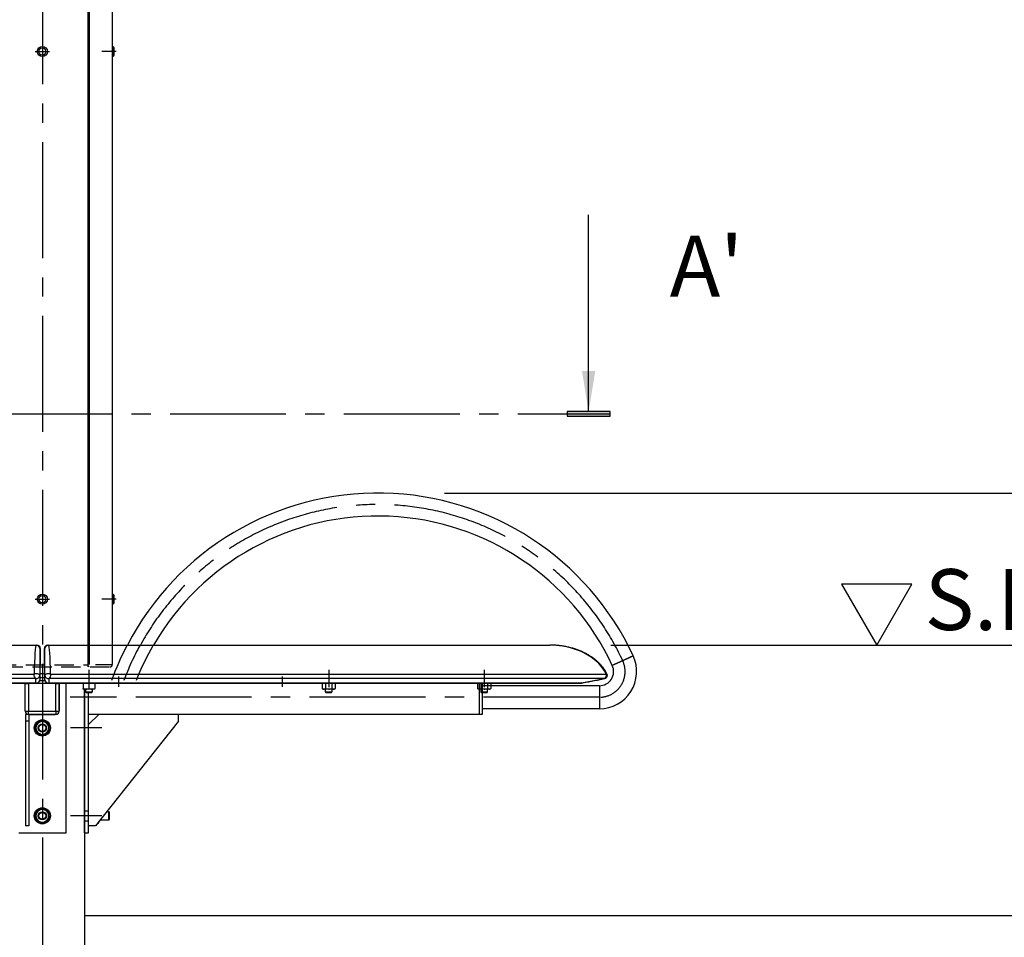
# Model space of a CAD drawing. Extents: x -59648 to 12600, y -26008 to 8910.
# Drawn here: x 3196 to 4652, y 2546 to 3904 of the extents above; entities that cross this region are included whole.
import ezdxf

# ---------------------------------------------------------------- set-up
doc = ezdxf.new("R2010")
doc.units = 0
doc.header["$LTSCALE"] = 9
for name, pattern in [('CENTER', [50.8, 31.75, -6.35, 6.35, -6.35]), ('CENTER2', [28.575, 19.05, -3.175, 3.175, -3.175]), ('HIDDEN2', [4.7625, 3.175, -1.5875])]:
    doc.linetypes.add(name, pattern=pattern)
doc.layers.get('0').update_dxf_attribs({"linetype": 'CONTINUOUS'})
doc.layers.get('DEFPOINTS').update_dxf_attribs({"linetype": 'CONTINUOUS'})
for name, color, linetype in [('CENTER', 2, 'CENTER'), ('P001', 131, 'CONTINUOUS'), ('P004', 41, 'CONTINUOUS'), ('P008', 241, 'CONTINUOUS'), ('P013', 11, 'CONTINUOUS'), ('P020', 121, 'CONTINUOUS'), ('P901', 135, 'CONTINUOUS'), ('P904', 45, 'CONTINUOUS'), ('P_1CENTER', 2, 'CONTINUOUS'), ('P_2DIM', 6, 'CONTINUOUS'), ('P_3TEXT', 60, 'CONTINUOUS'), ('P_7THICK', 7, 'CONTINUOUS')]:
    doc.layers.add(name, color=color, linetype=linetype)
doc.styles.add('BIGFONT', font='simplex.shx', dxfattribs={"bigfont": 'bigfont.shx'})
doc.dimstyles.new('DIMBIGFONT$0', dxfattribs={"dimtxt": 3, "dimasz": 2, "dimexe": 1.5, "dimexo": 3, "dimgap": 0.75, "dimtad": 1, "dimdec": 1, "dimdsep": 46, "dimtxsty": 'BIGFONT', "dimblk2": 'DOT', "dimcen": 0, "dimclrt": 230, "dimadec": 0, "dimazin": 0, "dimtfac": 0.6, "dimtdec": 1, "dimtofl": 0, "dimtmove": 2, "dimatfit": 3, "dimldrblk": 'DOT', "dimfxl": 0, "dimtvp": 1, "dimtolj": 1, "dimarcsym": 0})
doc.dimstyles.new('DIMBIGFONT$7', dxfattribs={"dimtxt": 3, "dimasz": 2, "dimexe": 1.5, "dimexo": 3, "dimgap": 0.75, "dimtad": 1, "dimdec": 1, "dimdsep": 46, "dimtxsty": 'BIGFONT', "dimsah": 1, "dimcen": 0, "dimclrt": 230, "dimadec": 0, "dimazin": 0, "dimtfac": 0.6, "dimtdec": 1, "dimtofl": 0, "dimtmove": 0, "dimatfit": 3, "dimfxl": 0, "dimtvp": 1, "dimtolj": 1, "dimarcsym": 0})

# ---------------------------------------------------------------- blocks, each defined once
blk = doc.blocks.new('*D17')
at = {"layer": 'DEFPOINTS', "color": 0}
for p in [(4600, 4751.3), (5589.9, 4751.3), (4689.9, 2578.6)]:
    blk.add_point(p, dxfattribs=at)
at = {"layer": 'P_2DIM', "color": 0, "lineweight": -2}
for p, q in [((4690, 4751.3), (5634.9, 4751.3)), ((5589.9, 2638.6), (5589.9, 4691.3)), ((4779.9, 2578.6), (5634.9, 2578.6))]:
    blk.add_line(p, q, dxfattribs=at)
at = {"layer": 'P_2DIM', "color": 0}
for points in [[(5579.9, 4691.3), (5599.9, 4691.3), (5589.9, 4751.3)], [(5579.9, 2638.6), (5599.9, 2638.6), (5589.9, 2578.6)]]:
    blk.add_solid(points, dxfattribs=at)
at = {"layer": 'P_2DIM', "color": 230, "insert": (5498.9, 3665), "char_height": 90, "attachment_point": 5, "rotation": 90, "style": 'BIGFONT'}
blk.add_mtext('\\A1;(2173)', dxfattribs=at)
blk = doc.blocks.new('_DOT')
at = {"color": 0, "linetype": 'ByBlock'}
blk.add_line((-0.5, 0), (-1, 0), dxfattribs=at)
at = {"color": 0, "linetype": 'ByBlock', "const_width": 0.5}
blk.add_lwpolyline([(-0.25, 0, 1), (0.25, 0, 1)], format="xyb", close=True, dxfattribs=at)
blk = doc.blocks.new('*D15')
at = {"layer": 'DEFPOINTS', "color": 0}
for p in [(3281.3, 5257.6), (5889.9, 5257.6), (4689.9, 2578.6)]:
    blk.add_point(p, dxfattribs=at)
at = {"layer": 'P_2DIM', "color": 0, "lineweight": -2}
for p, q in [((3371.3, 5257.6), (5934.9, 5257.6)), ((5889.9, 2638.6), (5889.9, 5197.6)), ((4779.9, 2578.6), (5934.9, 2578.6))]:
    blk.add_line(p, q, dxfattribs=at)
at = {"layer": 'P_2DIM', "color": 0}
for points in [[(5879.9, 5197.6), (5899.9, 5197.6), (5889.9, 5257.6)], [(5879.9, 2638.6), (5899.9, 2638.6), (5889.9, 2578.6)]]:
    blk.add_solid(points, dxfattribs=at)
at = {"layer": 'P_2DIM', "color": 230, "insert": (5798.9, 3918.1), "char_height": 90, "attachment_point": 5, "rotation": 90, "style": 'BIGFONT'}
blk.add_mtext('\\A1;(2679)', dxfattribs=at)
blk = doc.blocks.new('*D13')
at = {"layer": 'DEFPOINTS', "color": 0}
for p in [(4600, 4751.3), (5289.9, 4751.3), (3980.1, 2978.6)]:
    blk.add_point(p, dxfattribs=at)
at = {"layer": 'P_2DIM', "color": 0, "lineweight": -2}
for p, q in [((4690, 4751.3), (5334.9, 4751.3)), ((5289.9, 3038.6), (5289.9, 4691.3)), ((4070.1, 2978.6), (5334.9, 2978.6))]:
    blk.add_line(p, q, dxfattribs=at)
at = {"layer": 'P_2DIM', "color": 0}
for points in [[(5279.9, 4691.3), (5299.9, 4691.3), (5289.9, 4751.3)], [(5279.9, 3038.6), (5299.9, 3038.6), (5289.9, 2978.6)]]:
    blk.add_solid(points, dxfattribs=at)
at = {"layer": 'P_2DIM', "color": 230, "insert": (5198.9, 3865), "char_height": 90, "attachment_point": 5, "rotation": 90, "style": 'BIGFONT'}
blk.add_mtext('\\A1;(1773)', dxfattribs=at)
blk = doc.blocks.new('*D9')
at = {"layer": 'DEFPOINTS', "color": 0}
for p in [(4671.6, 2578.6), (5589.9, 2578.6), (3729.3, 2378.6)]:
    blk.add_point(p, dxfattribs=at)
at = {"layer": 'P_2DIM', "color": 0, "lineweight": -2}
for p, q in [((4761.6, 2578.6), (5634.9, 2578.6)), ((5589.9, 2438.6), (5589.9, 2518.6)), ((3819.3, 2378.6), (5634.9, 2378.6))]:
    blk.add_line(p, q, dxfattribs=at)
at = {"layer": 'P_2DIM', "color": 0}
for points in [[(5579.9, 2518.6), (5599.9, 2518.6), (5589.9, 2578.6)], [(5579.9, 2438.6), (5599.9, 2438.6), (5589.9, 2378.6)]]:
    blk.add_solid(points, dxfattribs=at)
at = {"layer": 'P_2DIM', "color": 230, "insert": (5706.8, 2452.6), "char_height": 90, "attachment_point": 5, "rotation": 90, "style": 'BIGFONT'}
blk.add_mtext('\\A1;200', dxfattribs=at)
blk = doc.blocks.new('*D8')
at = {"layer": 'DEFPOINTS', "color": 0}
for p in [(4689.9, 2578.6), (3779.3, 1778.6), (5889.9, 1778.6)]:
    blk.add_point(p, dxfattribs=at)
at = {"layer": 'P_2DIM', "color": 0, "lineweight": -2}
for p, q in [((4779.9, 2578.6), (5934.9, 2578.6)), ((5889.9, 2518.6), (5889.9, 1838.6)), ((3869.3, 1778.6), (5934.9, 1778.6))]:
    blk.add_line(p, q, dxfattribs=at)
at = {"layer": 'P_2DIM', "color": 0}
for points in [[(5879.9, 2518.6), (5899.9, 2518.6), (5889.9, 2578.6)], [(5879.9, 1838.6), (5899.9, 1838.6), (5889.9, 1778.6)]]:
    blk.add_solid(points, dxfattribs=at)
at = {"layer": 'P_2DIM', "color": 230, "insert": (5822.4, 2178.6), "char_height": 90, "attachment_point": 5, "rotation": 90, "style": 'BIGFONT'}
blk.add_mtext('\\A1;800', dxfattribs=at)
blk = doc.blocks.new('*D14')
at = {"layer": 'DEFPOINTS', "color": 0}
for p in [(3980.1, 2978.6), (5289.9, 2978.6), (4779.9, 2578.6)]:
    blk.add_point(p, dxfattribs=at)
at = {"layer": 'P_2DIM', "color": 0, "lineweight": -2}
for p, q in [((4070.1, 2978.6), (5334.9, 2978.6)), ((5289.9, 2638.6), (5289.9, 2918.6)), ((4869.9, 2578.6), (5334.9, 2578.6))]:
    blk.add_line(p, q, dxfattribs=at)
at = {"layer": 'P_2DIM', "color": 0}
for points in [[(5279.9, 2918.6), (5299.9, 2918.6), (5289.9, 2978.6)], [(5279.9, 2638.6), (5299.9, 2638.6), (5289.9, 2578.6)]]:
    blk.add_solid(points, dxfattribs=at)
at = {"layer": 'P_2DIM', "color": 230, "insert": (5198.9, 2778.6), "char_height": 90, "attachment_point": 5, "rotation": 90, "style": 'BIGFONT'}
blk.add_mtext('\\A1;(400)', dxfattribs=at)
blk = doc.blocks.new('A$C26BA1575')
at = {"layer": 'P001'}
for p, q in [((3.9, 80), (-3.9, 80)), ((-3.9, 74.5), (3.9, 74.5)), ((-25.5, 65.5), (-25.4, 66.3)), ((-25.5, 25), (-25.5, 65.5)), ((-4.1, 70), (4.1, 70)), ((24.9, 66.3), (25, 65.5)), ((25, 65.5), (25, 25)), ((25, 26.4), (25, 63.6)), ((35, -155), (35, 66.3)), ((-24.8, 20), (-24.8, 10)), ((-20.5, 20), (-24.8, 20)), ((20, 20), (-20.5, 20)), ((-19.8, 20), (-19.8, 10)), ((-18.6, 20), (18.6, 20)), ((-24.8, 10), (-24.8, -145)), ((-19.8, 10), (-24.8, 10)), ((-19.8, 10), (-19.8, -145)), ((9.5, 0.7), (10.7, 0.8)), ((9.5, -0.7), (10.7, -0.8)), ((9.5, -129.3), (10.7, -129.2)), ((9.5, -130.7), (10.7, -130.8)), ((-19.8, -145), (-24.8, -145)), ((-35, -155), (35, -155))]:
    blk.add_line(p, q, dxfattribs=at)
for centre, radius in [((0, 0), 12), ((0, 0), 6), ((0, 0), 5.04), ((0, -130), 12), ((0, -130), 6), ((0, -130), 6), ((0, -130), 5.04), ((0, -130), 5.04)]:
    blk.add_circle(centre, radius, dxfattribs=at)
for centre, radius, start, end in [((-20.5, 25), 5, 180, 270), ((20, 25), 5, 270, 0), ((0, 0), 10.7, 153.2148, 206.5256), ((0, 0), 9.5, 120, 180), ((0, 0), 9.5, 180, 240), ((0, 0), 10.8, 93.6923, 147.1785), ((0, 0), 9.5, 60, 120), ((0, 0), 10.8, 33.9096, 87.7664), ((0, 0), 9.5, 0, 60), ((0, 0), 9.5, 300, 0), ((0, 0), 10.8, 4.5, 27.2922), ((0, 0), 10.8, 212.3827, 266.1788), ((0, 0), 9.5, 240, 300), ((0, 0), 10.8, 272.4599, 326.059), ((0, 0), 10.8, 332.9111, 355.5), ((0, -130), 10.7, 153.2148, 206.5256), ((0, -130), 9.5, 120, 180), ((0, -130), 9.5, 180, 240), ((0, -130), 10.7, 93.6923, 147.1785), ((0, -130), 9.5, 60, 120), ((0, -130), 10.8, 33.9096, 87.7664), ((0, -130), 9.5, 0, 60), ((0, -130), 9.5, 300, 0), ((0, -130), 10.8, 4.5, 27.2922), ((0, -130), 10.8, 332.9111, 355.5), ((0, -130), 10.7, 212.3827, 266.1788), ((0, -130), 9.5, 240, 300), ((0, -130), 10.8, 272.4599, 326.059)]:
    blk.add_arc(centre, radius, start, end, dxfattribs=at)
for points, knots in [([(-9.5, 5.5), (-8.7, 5.9), (-7.2, 6.8), (-5.6, 7.8), (-4.8, 8.2)], [0, 0, 0, 0, 0.495458, 1, 1, 1, 1]), ([(-9.5, 0), (-9.5, 0.5), (-9.5, 2.4), (-9.5, 4.2), (-9.5, 5.5)], [0, 0, 0, 0, 0.268634, 1, 1, 1, 1]), ([(-9.5, -5.5), (-9.5, -5), (-9.5, -3.2), (-9.5, -1.4), (-9.5, 0)], [0, 0, 0, 0, 0.257551, 1, 1, 1, 1]), ([(-4.8, 8.2), (-4.6, 8.3), (-3.8, 8.8), (-2.2, 9.7), (-0.7, 10.5), (0, 11)], [0, 0, 0, 0, 0.0700918, 0.5307854, 1, 1, 1, 1]), ([(0, 11), (0.8, 10.5), (2.3, 9.6), (3.9, 8.7), (4.8, 8.2)], [0, 0, 0, 0, 0.495458, 1, 1, 1, 1]), ([(4.8, 8.2), (4.9, 8.2), (5.7, 7.7), (7.3, 6.7), (8.8, 5.9), (9.5, 5.5)], [0, 0, 0, 0, 0.070092, 0.530785, 1, 1, 1, 1]), ([(9.5, 0), (9.5, 0.5), (9.5, 2.4), (9.5, 4.2), (9.5, 5.5)], [0, 0, 0, 0, 0.268634, 1, 1, 1, 1]), ([(9.5, -5.5), (9.5, -5), (9.5, -3.2), (9.5, -1.4), (9.5, 0)], [0, 0, 0, 0, 0.257551, 1, 1, 1, 1]), ([(-4.8, -8.2), (-4.9, -8.2), (-5.7, -7.7), (-7.3, -6.7), (-8.8, -5.9), (-9.5, -5.5)], [0, 0, 0, 0, 0.070092, 0.530785, 1, 1, 1, 1]), ([(0, -11), (-0.8, -10.5), (-2.3, -9.6), (-3.9, -8.7), (-4.8, -8.2)], [0, 0, 0, 0, 0.495458, 1, 1, 1, 1]), ([(4.8, -8.2), (4.6, -8.3), (3.8, -8.8), (2.2, -9.7), (0.7, -10.5), (0, -11)], [0, 0, 0, 0, 0.070092, 0.530785, 1, 1, 1, 1]), ([(9.5, -5.5), (8.7, -5.9), (7.2, -6.8), (5.6, -7.8), (4.8, -8.2)], [0, 0, 0, 0, 0.495458, 1, 1, 1, 1]), ([(-9.5, -124.5), (-8.7, -124.1), (-7.2, -123.2), (-5.6, -122.2), (-4.8, -121.8)], [0, 0, 0, 0, 0.495458, 1, 1, 1, 1]), ([(-9.5, -130), (-9.5, -129.5), (-9.5, -127.6), (-9.5, -125.8), (-9.5, -124.5)], [0, 0, 0, 0, 0.268634, 1, 1, 1, 1]), ([(-9.5, -135.5), (-9.5, -135), (-9.5, -133.2), (-9.5, -131.4), (-9.5, -130)], [0, 0, 0, 0, 0.257551, 1, 1, 1, 1]), ([(-4.8, -121.8), (-4.6, -121.7), (-3.8, -121.2), (-2.2, -120.3), (-0.7, -119.5), (0, -119)], [0, 0, 0, 0, 0.0700918, 0.5307854, 1, 1, 1, 1]), ([(0, -119), (0.8, -119.5), (2.3, -120.4), (3.9, -121.3), (4.8, -121.8)], [0, 0, 0, 0, 0.495458, 1, 1, 1, 1]), ([(4.8, -121.8), (4.9, -121.8), (5.7, -122.3), (7.3, -123.3), (8.8, -124.1), (9.5, -124.5)], [0, 0, 0, 0, 0.070092, 0.530785, 1, 1, 1, 1]), ([(9.5, -130), (9.5, -129.5), (9.5, -127.6), (9.5, -125.8), (9.5, -124.5)], [0, 0, 0, 0, 0.268634, 1, 1, 1, 1]), ([(9.5, -135.5), (9.5, -135), (9.5, -133.2), (9.5, -131.4), (9.5, -130)], [0, 0, 0, 0, 0.257551, 1, 1, 1, 1]), ([(-4.8, -138.2), (-4.9, -138.2), (-5.7, -137.7), (-7.3, -136.7), (-8.8, -135.9), (-9.5, -135.5)], [0, 0, 0, 0, 0.070092, 0.530785, 1, 1, 1, 1]), ([(0, -141), (-0.8, -140.5), (-2.3, -139.6), (-3.9, -138.7), (-4.8, -138.2)], [0, 0, 0, 0, 0.495458, 1, 1, 1, 1]), ([(4.8, -138.2), (4.6, -138.3), (3.8, -138.8), (2.2, -139.7), (0.7, -140.5), (0, -141)], [0, 0, 0, 0, 0.070092, 0.530785, 1, 1, 1, 1]), ([(9.5, -135.5), (8.7, -135.9), (7.2, -136.8), (5.6, -137.8), (4.8, -138.2)], [0, 0, 0, 0, 0.495458, 1, 1, 1, 1])]:
    blk.add_open_spline(points, degree=3, knots=knots, dxfattribs=at)
at = {"layer": 'P004'}
for p, q in [((-3.9, 77.8), (-3.9, 71.3)), ((3.9, 71.3), (3.9, 77.8))]:
    blk.add_line(p, q, dxfattribs=at)
for centre, start, end in [((-8.9, 71.3), 270, 0), ((8.9, 71.3), 180, 270)]:
    blk.add_arc(centre, 5, start, end, dxfattribs=at)
at = {"layer": 'P008'}
for p, q in [((873.8, 106.7), (843, 92.4)), ((870.9, 105.4), (845.9, 93.7)), ((845.9, 93.7), (870.9, 105.4)), ((823.9, 62.4), (650.5, 62.4)), ((823.9, 62.4), (823.9, 28.4)), ((823.9, 59.2), (823.9, 31.6)), ((823.9, 28.4), (650.5, 28.4))]:
    blk.add_line(p, q, dxfattribs=at)
for centre, radius, start, end in [((495.9, -69.5), 417, 25, 152.5872), ((495.9, -69.5), 383, 25, 149.916), ((823.9, 83.5), 55.1, 270, 25), ((823.9, 83.5), 21.1, 270, 25)]:
    blk.add_arc(centre, radius, start, end, dxfattribs=at)
at = {"layer": 'P013'}
for p, q in [((646, 66.3), (646, 20)), ((646, 66.3), (646, 20)), ((650.5, 66.3), (650.5, 20)), ((62.5, -155), (62.5, 57.5)), ((650.5, 20), (68.5, 20)), ((83.5, 20), (68.5, 5)), ((201.5, 10), (201.5, 20)), ((201.5, 10), (78.5, -145)), ((78.5, -145), (68.5, -145))]:
    blk.add_line(p, q, dxfattribs=at)
at = {"layer": 'P013', "linetype": 'HIDDEN2'}
for p, q in [((62.5, -122.5), (68.5, -122.5)), ((62.5, -137.5), (68.5, -137.5))]:
    blk.add_line(p, q, dxfattribs=at)
at = {"layer": 'P013'}
blk.add_lwpolyline([(62.5, 57.5), (62.5, -155), (68.5, -155), (68.5, 52.5)], dxfattribs=at)
at = {"layer": 'P901'}
for p, q in [((-25.5, 65.5), (-20.5, 65.5)), ((-20.5, 66.3), (-20.5, 65.5)), ((20, 65.5), (-20.5, 65.5)), ((-20.5, 65.5), (-20.5, 25)), ((20, 65.5), (20, 66.3)), ((20, 65.5), (25, 65.5)), ((20, 25), (20, 65.5)), ((-25.5, 25), (-20.5, 25)), ((-20.5, 20), (-20.5, 25)), ((-20.5, 25), (20, 25)), ((20, 25), (25, 25)), ((20, 25), (20, 20))]:
    blk.add_line(p, q, dxfattribs=at)
at = {"layer": 'P_1CENTER', "linetype": 'CENTER2'}
for p, q in [((69, 85.7), (69, 60.2)), ((112.8, 75.9), (112.8, 60.9)), ((354.8, 75.9), (354.8, 60.9)), ((423.5, 85.8), (423.5, 60.2)), ((653.5, 85.8), (653.5, 60.2)), ((823.9, 45.4), (41.2, 45.4)), ((88, 45.4), (41.6, 45.4)), ((88, 0), (41.6, 0)), ((88, -130), (41.6, -130))]:
    blk.add_line(p, q, dxfattribs=at)
for centre, radius, start, end in [((495.9, -69.5), 400, 25, 151.3169), ((823.9, 83.5), 38.1, 273.2378, 30)]:
    blk.add_arc(centre, radius, start, end, dxfattribs=at)
blk = doc.blocks.new('*D20')
at = {"layer": 'DEFPOINTS', "color": 0}
for p in [(3734, 3203.5), (3980.9, 2978.6), (4989.9, 2978.6)]:
    blk.add_point(p, dxfattribs=at)
at = {"layer": 'P_2DIM', "color": 0, "lineweight": -2}
for p, q in [((3824, 3203.5), (5034.9, 3203.5)), ((4989.9, 3143.5), (4989.9, 3038.6)), ((4070.9, 2978.6), (5034.9, 2978.6))]:
    blk.add_line(p, q, dxfattribs=at)
at = {"layer": 'P_2DIM', "color": 0}
for points in [[(4979.9, 3143.5), (4999.9, 3143.5), (4989.9, 3203.5)], [(4979.9, 3038.6), (4999.9, 3038.6), (4989.9, 2978.6)]]:
    blk.add_solid(points, dxfattribs=at)
at = {"layer": 'P_2DIM', "color": 230, "insert": (5116.9, 3178.7), "char_height": 90, "attachment_point": 5, "rotation": 90, "style": 'BIGFONT'}
blk.add_mtext('\\A1;(225)', dxfattribs=at)

msp = doc.modelspace()

# ---------------------------------------------------------------- hatches: boundary and pattern name
at = {"layer": 'CENTER'}
msp.add_hatch(color=256, dxfattribs=at).paths.add_polyline_path([(4069.14, 3323.93), (4005.45, 3323.93), (4005.45, 3317.36), (4069.14, 3317.36)])

# ---------------------------------------------------------------- linework, layer by layer
msp.add_lwpolyline([(4069.14, 3323.93), (4005.45, 3323.93), (4005.45, 3317.36), (4069.14, 3317.36)], close=True, dxfattribs=at)
at = {"layer": 'DEFPOINTS', "linetype": 'HIDDEN2'}
for p, q in [((3296.78, 2978.59), (3296.78, 2949.59)), ((3298.78, 2978.59), (3298.78, 2946.59)), ((3128.78, 2946.59), (3329.78, 2946.59)), ((3161.78, 2949.59), (3296.78, 2949.59)), ((3298.78, 2946.59), (3296.78, 2948.59)), ((3332.78, 2949.59), (3307.78, 2949.59))]:
    msp.add_line(p, q, dxfattribs=at)
at = {"layer": 'DEFPOINTS'}
for radius, start, end in [(417, 152.58492, 160.45579), (383, 149.91347, 158.6397)]:
    msp.add_arc((3724.69, 2786.59), radius, start, end, dxfattribs=at)
at = {"layer": 'DEFPOINTS', "linetype": 'CENTER2'}
msp.add_arc((3724.69, 2786.59), 400, 151.31448, 159.58901, dxfattribs=at)
at = {"layer": 'DEFPOINTS', "linetype": 'HIDDEN2'}
msp.add_arc((3329.78, 2949.59), 3, 270, 0, dxfattribs=at)
msp.add_open_spline([(3332.78, 2978.59), (3332.78, 2949.59)], degree=1, dxfattribs=at)
msp.add_open_spline([(3296.78, 2949.59), (3296.78, 2949.31), (3296.78, 2948.75), (3296.78, 2947.94), (3296.78, 2947.19), (3296.78, 2946.68), (3296.78, 2946.62), (3296.78, 2946.59)], degree=3, knots=[0, 0, 0, 0, 0.1523027, 0.3040607, 0.505843, 0.768718, 1, 1, 1, 1], dxfattribs=at)
at = {"layer": 'P001'}
msp.add_line((3291.78, 2913.59), (3291.78, 2390.59), dxfattribs=at)
at = {"layer": 'P004'}
for p, q in [((3296.78, 4751.32), (3296.78, 2978.59)), ((3298.78, 4751.32), (3298.78, 2978.59)), ((2478.44, 2978.59), (3220.39, 2978.59)), ((3220.39, 2978.59), (3221.3, 2978.59)), ((3225.39, 2973.59), (3225.39, 2933.9)), ((3226.3, 2973.59), (3226.3, 2948.59)), ((3232.26, 2948.59), (3232.26, 2973.59)), ((3233.17, 2933.9), (3233.17, 2973.59)), ((3237.26, 2978.59), (3238.17, 2978.59)), ((3238.17, 2978.59), (3980.13, 2978.59)), ((3225.39, 2933.9), (3225.39, 2927.39)), ((3233.17, 2927.39), (3233.17, 2933.9))]:
    msp.add_line(p, q, dxfattribs=at)
for centre, start, end in [((3220.39, 2973.59), 0, 90), ((3221.3, 2973.59), 0, 90), ((3237.26, 2973.59), 90, 180), ((3238.17, 2973.59), 90, 180), ((3221.3, 2948.59), 324.90982, 0), ((3237.26, 2948.59), 180, 215.09018), ((3220.39, 2927.39), 270, 0), ((3238.17, 2927.39), 180, 270), ((4059.98, 2933.9), 280.72858, 0), ((4059.98, 2933.9), 0, 26.95771), ((4025.62, 2927.39), 270, 280.72858)]:
    msp.add_arc(centre, 5, start, end, dxfattribs=at)
for points in [[(3332.78, 4659.09), (3332.78, 3864.09)], [(3332.78, 3849.09), (3332.78, 3054.09)], [(3332.78, 3039.09), (3332.78, 2978.59)], [(4026.55, 2922.48), (4060.91, 2928.98)], [(2432.95, 2922.39), (3220.39, 2922.39)], [(3238.17, 2922.39), (4025.62, 2922.39)]]:
    msp.add_open_spline(points, degree=1, dxfattribs=at)
msp.add_open_spline([(4064.43, 2936.16), (4064.08, 2936.84), (4063.07, 2938.77), (4061.16, 2941.86), (4058.65, 2945.38), (4055.81, 2948.8), (4052.66, 2952.13), (4049.2, 2955.33), (4045.42, 2958.4), (4041.34, 2961.32), (4036.97, 2964.07), (4032.3, 2966.63), (4027.37, 2968.99), (4022.17, 2971.14), (4016.74, 2973.04), (4011.1, 2974.69), (4005.27, 2976.07), (3999.28, 2977.16), (3993.17, 2977.96), (3987.07, 2978.45), (3982.72, 2978.59), (3980.43, 2978.59), (3980.13, 2978.59)], degree=3, knots=[0, 0, 0, 0, 0.0232882, 0.0659863, 0.109617, 0.1544699, 0.2006519, 0.2482538, 0.297346, 0.3479764, 0.4001686, 0.4539202, 0.5092016, 0.5659553, 0.624096, 0.6835109, 0.7440616, 0.8055853, 0.8678983, 0.9307991, 0.9908718, 1, 1, 1, 1], dxfattribs=at)
at = {"layer": 'P020'}
for p, q in [((3332.78, 3864.09), (3332.78, 3849.09)), ((3333.98, 3856.59), (3333.98, 3864.09)), ((3335.28, 3856.59), (3335.28, 3861.84)), ((3333.98, 3849.09), (3333.98, 3856.59)), ((3335.28, 3851.34), (3335.28, 3856.59)), ((3332.78, 3054.09), (3332.78, 3039.09)), ((3333.98, 3046.59), (3333.98, 3054.09)), ((3333.98, 3039.09), (3333.98, 3046.59)), ((3335.28, 3046.59), (3335.28, 3051.84)), ((3335.28, 3041.34), (3335.28, 3046.59)), ((3289.78, 2921.59), (3289.08, 2921.59)), ((3290.99, 2921.59), (3289.78, 2921.59)), ((3289.78, 2921.59), (3289.78, 2914.35)), ((3294.03, 2913.59), (3289.78, 2913.59)), ((3297.08, 2921.59), (3290.99, 2921.59)), ((3302.53, 2913.59), (3294.03, 2913.59)), ((3298.28, 2921.59), (3297.08, 2921.59)), ((3297.56, 2921.59), (3297.56, 2922.39)), ((3297.88, 2922.39), (3297.88, 2921.59)), ((3299.49, 2921.59), (3298.28, 2921.59)), ((3298.28, 2921.59), (3298.28, 2914.35)), ((3298.68, 2922.39), (3298.68, 2921.59)), ((3299.01, 2921.59), (3299.01, 2922.39)), ((3305.58, 2921.59), (3299.49, 2921.59)), ((3306.78, 2913.59), (3302.53, 2913.59)), ((3306.78, 2921.59), (3305.58, 2921.59)), ((3307.48, 2921.59), (3306.78, 2921.59)), ((3306.78, 2921.59), (3306.78, 2914.35)), ((3643.66, 2921.59), (3642.97, 2921.59)), ((3642.97, 2921.59), (3642.97, 2914.35)), ((3647.18, 2921.59), (3643.66, 2921.59)), ((3645.42, 2913.59), (3644.28, 2913.59)), ((3652.78, 2913.59), (3645.42, 2913.59)), ((3647.88, 2921.59), (3647.18, 2921.59)), ((3649.26, 2921.59), (3647.88, 2921.59)), ((3647.88, 2921.59), (3647.88, 2914.35)), ((3656.3, 2921.59), (3649.26, 2921.59)), ((3660.14, 2913.59), (3652.78, 2913.59)), ((3657.69, 2921.59), (3656.3, 2921.59)), ((3658.38, 2921.59), (3657.69, 2921.59)), ((3657.69, 2921.59), (3657.69, 2914.35)), ((3661.9, 2921.59), (3658.38, 2921.59)), ((3661.28, 2913.59), (3660.14, 2913.59)), ((3662.6, 2921.59), (3661.9, 2921.59)), ((3661.96, 2921.59), (3661.96, 2922.39)), ((3662.6, 2921.59), (3662.6, 2914.35)), ((3873.66, 2921.59), (3872.97, 2921.59)), ((3872.97, 2921.59), (3872.97, 2914.35)), ((3877.18, 2921.59), (3873.66, 2921.59)), ((3875.42, 2913.59), (3874.28, 2913.59)), ((3882.78, 2913.59), (3875.42, 2913.59)), ((3877.88, 2921.59), (3877.18, 2921.59)), ((3879.26, 2921.59), (3877.88, 2921.59)), ((3877.88, 2921.59), (3877.88, 2914.35)), ((3886.3, 2921.59), (3879.26, 2921.59)), ((3890.14, 2913.59), (3882.78, 2913.59)), ((3887.69, 2921.59), (3886.3, 2921.59)), ((3888.38, 2921.59), (3887.69, 2921.59)), ((3887.69, 2921.59), (3887.69, 2914.35)), ((3891.9, 2921.59), (3888.38, 2921.59)), ((3891.28, 2913.59), (3890.14, 2913.59)), ((3892.6, 2921.59), (3891.9, 2921.59)), ((3891.96, 2921.59), (3891.96, 2922.39)), ((3892.6, 2921.59), (3892.6, 2914.35)), ((3293.28, 2909.42), (3303.28, 2909.42)), ((3294.11, 2908.59), (3302.46, 2908.59)), ((3647.78, 2909.42), (3657.78, 2909.42)), ((3648.61, 2908.59), (3656.96, 2908.59)), ((3877.78, 2909.42), (3887.78, 2909.42)), ((3878.61, 2908.59), (3886.96, 2908.59)), ((3327.62, 2726.09), (3327.62, 2732.09)), ((3327.62, 2720.09), (3327.62, 2726.09)), ((3328.58, 2726.09), (3328.58, 2731.13)), ((3328.58, 2721.06), (3328.58, 2726.09)), ((3310.98, 2715.12), (3312.24, 2715.12)), ((3313.08, 2716.59), (3313.08, 2717.77))]:
    msp.add_line(p, q, dxfattribs=at)
for centre, radius in [((3229.28, 3856.59), 7.5), ((3229.28, 3856.59), 5.25), ((3229.28, 3046.59), 7.5), ((3229.28, 3046.59), 5.25)]:
    msp.add_circle(centre, radius, dxfattribs=at)
for points in [[(3332.78, 3864.09), (3333.98, 3864.09)], [(3333.98, 3864.09), (3335.28, 3861.84)], [(3333.98, 3849.09), (3332.78, 3849.09)], [(3335.28, 3851.34), (3333.98, 3849.09)], [(3332.78, 3054.09), (3333.98, 3054.09)], [(3333.98, 3054.09), (3335.28, 3051.84)], [(3333.98, 3039.09), (3332.78, 3039.09)], [(3335.28, 3041.34), (3333.98, 3039.09)], [(3289.08, 2922.39), (3289.08, 2921.59)], [(3293.28, 2913.59), (3293.28, 2909.42)], [(3303.28, 2909.42), (3303.28, 2913.59)], [(3307.48, 2921.59), (3307.48, 2922.39)], [(3642.97, 2914.35), (3644.28, 2913.59)], [(3643.58, 2922.39), (3643.58, 2921.59)], [(3647.78, 2913.59), (3647.78, 2909.42)], [(3657.78, 2909.42), (3657.78, 2913.59)], [(3661.28, 2913.59), (3662.6, 2914.35)], [(3872.97, 2914.35), (3874.28, 2913.59)], [(3873.58, 2922.39), (3873.58, 2921.59)], [(3877.78, 2913.59), (3877.78, 2909.42)], [(3887.78, 2909.42), (3887.78, 2913.59)], [(3891.28, 2913.59), (3892.6, 2914.35)], [(3293.28, 2909.42), (3294.11, 2908.59)], [(3302.46, 2908.59), (3303.28, 2909.42)], [(3647.78, 2909.42), (3648.61, 2908.59)], [(3656.96, 2908.59), (3657.78, 2909.42)], [(3877.78, 2909.42), (3878.61, 2908.59)], [(3886.96, 2908.59), (3887.78, 2909.42)], [(3327.62, 2732.09), (3324.45, 2732.09)], [(3328.58, 2731.13), (3327.62, 2732.09)], [(3312.24, 2715.12), (3313.08, 2716.59)], [(3314.93, 2720.09), (3327.62, 2720.09)], [(3327.62, 2720.09), (3328.58, 2721.06)]]:
    msp.add_open_spline(points, degree=1, dxfattribs=at)
for points, knots in [([(3289.78, 2914.35), (3290.47, 2914.14), (3291.87, 2913.71), (3293.31, 2913.63), (3294.03, 2913.59)], [0, 0, 0, 0, 0.495458, 1, 1, 1, 1]), ([(3289.78, 2913.59), (3289.78, 2913.6), (3289.78, 2913.65), (3289.78, 2914.05), (3289.78, 2914.35)], [0, 0, 0, 0, 0.2686336, 1, 1, 1, 1]), ([(3294.03, 2913.59), (3294.13, 2913.59), (3294.9, 2913.6), (3296.34, 2913.77), (3297.63, 2914.16), (3298.28, 2914.35)], [0, 0, 0, 0, 0.070088, 0.5307834, 1, 1, 1, 1]), ([(3298.28, 2914.35), (3298.97, 2914.14), (3300.37, 2913.71), (3301.81, 2913.63), (3302.53, 2913.59)], [0, 0, 0, 0, 0.495458, 1, 1, 1, 1]), ([(3302.53, 2913.59), (3302.63, 2913.59), (3303.4, 2913.6), (3304.84, 2913.77), (3306.13, 2914.16), (3306.78, 2914.35)], [0, 0, 0, 0, 0.070088, 0.5307834, 1, 1, 1, 1]), ([(3306.78, 2913.59), (3306.78, 2913.6), (3306.78, 2913.65), (3306.78, 2914.05), (3306.78, 2914.35)], [0, 0, 0, 0, 0.2686336, 1, 1, 1, 1]), ([(3642.97, 2914.35), (3643.37, 2914.14), (3644.17, 2913.71), (3645, 2913.63), (3645.42, 2913.59)], [0, 0, 0, 0, 0.495458, 1, 1, 1, 1]), ([(3645.42, 2913.59), (3645.48, 2913.59), (3645.92, 2913.6), (3646.75, 2913.77), (3647.5, 2914.16), (3647.88, 2914.35)], [0, 0, 0, 0, 0.07008803, 0.5307834, 1, 1, 1, 1]), ([(3647.88, 2914.35), (3648.29, 2914.24), (3649.89, 2913.79), (3651.55, 2913.68), (3652.78, 2913.59)], [0, 0, 0, 0, 0.2575513, 1, 1, 1, 1]), ([(3652.78, 2913.59), (3653.23, 2913.6), (3654.89, 2913.65), (3656.51, 2914.05), (3657.69, 2914.35)], [0, 0, 0, 0, 0.2686336, 1, 1, 1, 1]), ([(3657.69, 2914.35), (3658.09, 2914.14), (3658.89, 2913.71), (3659.73, 2913.63), (3660.14, 2913.59)], [0, 0, 0, 0, 0.495458, 1, 1, 1, 1]), ([(3660.14, 2913.59), (3660.2, 2913.59), (3660.64, 2913.6), (3661.47, 2913.77), (3662.22, 2914.16), (3662.6, 2914.35)], [0, 0, 0, 0, 0.070088, 0.5307834, 1, 1, 1, 1]), ([(3872.97, 2914.35), (3873.37, 2914.14), (3874.17, 2913.71), (3875, 2913.63), (3875.42, 2913.59)], [0, 0, 0, 0, 0.495458, 1, 1, 1, 1]), ([(3875.42, 2913.59), (3875.48, 2913.59), (3875.92, 2913.6), (3876.75, 2913.77), (3877.5, 2914.16), (3877.88, 2914.35)], [0, 0, 0, 0, 0.070088, 0.5307834, 1, 1, 1, 1]), ([(3877.88, 2914.35), (3878.29, 2914.24), (3879.89, 2913.79), (3881.55, 2913.68), (3882.78, 2913.59)], [0, 0, 0, 0, 0.2575513, 1, 1, 1, 1]), ([(3882.78, 2913.59), (3883.23, 2913.6), (3884.89, 2913.65), (3886.51, 2914.05), (3887.69, 2914.35)], [0, 0, 0, 0, 0.2686336, 1, 1, 1, 1]), ([(3887.69, 2914.35), (3888.09, 2914.14), (3888.89, 2913.71), (3889.73, 2913.63), (3890.14, 2913.59)], [0, 0, 0, 0, 0.495458, 1, 1, 1, 1]), ([(3890.14, 2913.59), (3890.2, 2913.59), (3890.64, 2913.6), (3891.47, 2913.77), (3892.22, 2914.16), (3892.6, 2914.35)], [0, 0, 0, 0, 0.070088, 0.5307834, 1, 1, 1, 1]), ([(3312.24, 2715.12), (3312.47, 2715.57), (3312.95, 2716.47), (3313.04, 2717.4), (3313.08, 2717.87)], [0, 0, 0, 0, 0.495458, 1, 1, 1, 1])]:
    msp.add_open_spline(points, degree=3, knots=knots, dxfattribs=at)
at = {"layer": 'P901'}
for p, q in [((3221.3, 2978.59), (3220.93, 2978.56)), ((3237.26, 2978.59), (3237.64, 2978.56))]:
    msp.add_line(p, q, dxfattribs=at)
at = {"layer": 'P904'}
for p, q in [((3225.39, 2973.59), (3226.3, 2973.59)), ((3232.26, 2973.59), (3233.17, 2973.59)), ((3226.3, 2948.59), (3225.39, 2948.59)), ((3233.17, 2948.59), (3232.26, 2948.59)), ((2395.26, 2935.59), (3217.07, 2935.59)), ((3219.48, 2929.07), (2397.67, 2929.07)), ((3219.48, 2922.56), (3219.48, 2929.07)), ((4060.89, 2929.07), (3239.09, 2929.07)), ((3239.09, 2929.07), (3239.09, 2922.56)), ((3241.5, 2935.59), (4063.3, 2935.59)), ((4026.54, 2922.56), (4060.89, 2929.07)), ((4060.91, 2928.98), (4060.89, 2929.07)), ((4064.43, 2936.16), (4063.3, 2935.59)), ((2432.03, 2922.56), (3219.48, 2922.56)), ((3239.09, 2922.56), (4026.54, 2922.56)), ((4026.55, 2922.48), (4026.54, 2922.56))]:
    msp.add_line(p, q, dxfattribs=at)
at = {"layer": 'P904', "flags": 128}
for points in [[(3225.39, 2933.9), (3225.19, 2934.54), (3224.59, 2935.13), (3223.65, 2935.62), (3222.44, 2935.97), (3221.06, 2936.14), (3219.63, 2936.14), (3218.26, 2935.95), (3217.07, 2935.59)], [(3241.5, 2935.59), (3240.31, 2935.95), (3238.94, 2936.14), (3237.5, 2936.14), (3236.13, 2935.97), (3234.92, 2935.62), (3233.98, 2935.13), (3233.38, 2934.54), (3233.17, 2933.9)], [(4026.54, 2922.56), (4025.92, 2922.41), (4025.62, 2922.39)]]:
    msp.add_lwpolyline(points, dxfattribs=at)
at = {"layer": 'P904'}
for centre, radius, start, end in [((3222.3, 2933.82), 5.52, 161.28173, 239.30929), ((3220.42, 2933.95), 4.97, 259.09622, 359.36682), ((3220.42, 2927.44), 4.97, 259.09622, 359.36682), ((3238.15, 2933.95), 4.97, 180.63318, 280.90378), ((3238.15, 2927.44), 4.97, 180.63318, 280.90378), ((3236.27, 2933.82), 5.52, 300.69071, 18.71827), ((4058.07, 2933.82), 5.52, 300.69071, 18.71827)]:
    msp.add_arc(centre, radius, start, end, dxfattribs=at)
for centre, major_axis, ratio, start_param, end_param in [((3220.39, 2913.59), (0, 65), 0.0543928, 0, 1.2255669), ((3238.17, 2913.59), (0, 65), 0.0543928, -1.2255669, 0), ((3980.13, 2913.59), (-88.39, 0), 0.7353911, 3.4868221, 4.712389)]:
    msp.add_ellipse(centre, major_axis=major_axis, ratio=ratio, start_param=start_param, end_param=end_param, dxfattribs=at)
at = {"layer": 'P_1CENTER', "linetype": 'CENTER2'}
for p, q in [((3229.28, 4751.32), (3229.28, 2574.19)), ((3229.28, 4751.32), (3229.28, 2309.3)), ((3218.78, 3856.59), (3239.78, 3856.59)), ((3338.28, 3856.59), (3317.28, 3856.59)), ((2389.43, 3320.65), (4069.14, 3320.65)), ((3218.78, 3046.59), (3239.78, 3046.59)), ((3338.28, 3046.59), (3317.28, 3046.59))]:
    msp.add_line(p, q, dxfattribs=at)
at = {"layer": 'P_3TEXT'}
msp.add_lwpolyline([(4463.49, 2978.59), (4515.49, 3068.64), (4411.5, 3068.64)], close=True, dxfattribs=at)
at = {"layer": 'P_7THICK'}
msp.add_line((3291.78, 2578.59), (4689.94, 2578.59), dxfattribs=at)

# ---------------------------------------------------------------- block references
at = {"layer": 'P001'}
msp.add_blockref('A$C26BA1575', (3229.28, 2856.09), dxfattribs=at)

# ---------------------------------------------------------------- texts
at = {"layer": 'P_3TEXT', "char_height": 90, "attachment_point": 1, "style": 'BIGFONT'}
for s, insert, width in [("A'", (4157.24, 3584.22), 93.5175), ('S.H', (4534.31, 3090.95), 155.6336)]:
    msp.add_mtext(s, dxfattribs=dict(at, insert=insert, width=width))

# ---------------------------------------------------------------- dimensions: what is measured, and where the dimension line sits
at = {"layer": 'P_2DIM'}
for base, p1, p2, override, picture, middle in [((5889.94, 5257.59), (4689.94, 2578.59), (3281.28, 5257.59), {"dimscale": 30, "dimrnd": 0, "dimazin": 2}, '*D15', (5798.87, 3918.09)), ((5289.94, 4751.32), (3980.13, 2978.59), (4599.99, 4751.32), {"dimscale": 30, "dimdec": 0, "dimrnd": 0, "dimazin": 2}, '*D13', (5198.87, 3864.96)), ((5589.94, 4751.33), (4689.94, 2578.59), (4599.99, 4751.33), {"dimscale": 30, "dimdec": 0, "dimrnd": 0, "dimazin": 2}, '*D17', (5498.87, 3664.96)), ((5289.94, 2978.59), (4779.94, 2578.59), (3980.13, 2978.59), {"dimscale": 30, "dimazin": 2}, '*D14', (5198.87, 2778.59))]:
    dim = msp.add_linear_dim(base=base, p1=p1, p2=p2, angle=90, text='(<>)', dimstyle='DIMBIGFONT$0', override=override, dxfattribs=at)
    dim.commit()
    dim.dimension.update_dxf_attribs({"geometry": picture, "text_midpoint": middle})
dim = msp.add_linear_dim(base=(4989.94, 2978.59), p1=(3733.97, 3203.51), p2=(3980.94, 2978.59), angle=90, text='(<>)', dimstyle='DIMBIGFONT$0', override={"dimscale": 30, "dimdec": 0, "dimazin": 2}, dxfattribs=at)
dim.commit()
dim.dimension.update_dxf_attribs({"geometry": '*D20', "text_midpoint": (5116.88, 3178.72), "dimtype": 160})
dim = msp.add_linear_dim(base=(5589.94, 2578.59), p1=(3729.28, 2378.59), p2=(4671.57, 2578.59), angle=90, dimstyle='DIMBIGFONT$0', override={"dimscale": 30, "dimazin": 2}, dxfattribs=at)
dim.commit()
dim.dimension.update_dxf_attribs({"geometry": '*D9', "text_midpoint": (5706.77, 2452.62), "dimtype": 160})
dim = msp.add_linear_dim(base=(5889.94, 1778.59), p1=(4689.94, 2578.59), p2=(3779.28, 1778.59), angle=90, dimstyle='DIMBIGFONT$0', override={"dimscale": 30, "dimazin": 2}, dxfattribs=at)
dim.commit()
dim.dimension.update_dxf_attribs({"geometry": '*D8', "text_midpoint": (5822.44, 2178.59)})

# ---------------------------------------------------------------- leaders
at = {"layer": 'P_1CENTER'}
msp.add_leader([(4037.29, 3323.93), (4037.29, 3614.94)], dimstyle='DIMBIGFONT$7', override={"dimscale": 30, "dimazin": 2}, dxfattribs=at)

doc.saveas('drawing.dxf')
